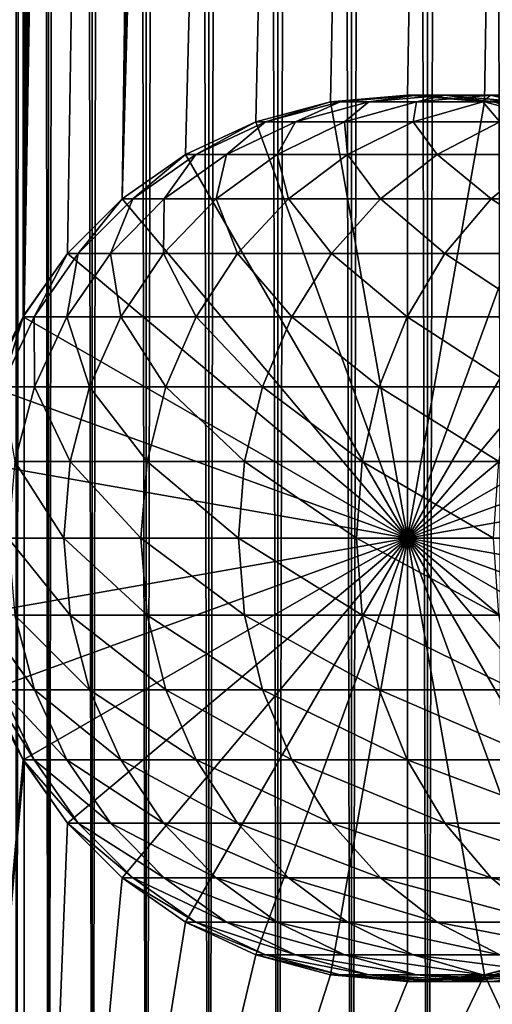
# Model space of a CAD drawing. Extents: x 0 to 300, y 0 to 776.
# Drawn here: x 15 to 27, y 24 to 49 of the extents above; entities that cross this region are included whole.
import ezdxf

# ---------------------------------------------------------------- set-up
doc = ezdxf.new("R2010")
doc.units = 0
doc.header["$MEASUREMENT"] = 0

msp = doc.modelspace()

# ---------------------------------------------------------------- linework, layer by layer
for points in [[(12.795275, 1.5, 35.877907), (12.795275, 774.5, 35.877907), (15.399998, 774.5, 35.650024)], [(12.795275, 1.5, 35.877907), (15.399998, 774.5, 35.650024), (15.399998, 1.5, 35.650024)], [(16.003624, 774.5, 56.075024), (16.003624, 1.5, 56.075024), (15.204332, 774.5, 54.360943)], [(15.204332, 774.5, 54.360943), (16.003624, 1.5, 56.075024), (15.204332, 1.5, 54.360943)], [(15.204332, 774.5, 46.939106), (15.204332, 1.5, 46.939106), (16.003624, 774.5, 45.225025)], [(16.003624, 774.5, 45.225025), (15.204332, 1.5, 46.939106), (16.003624, 1.5, 45.225025)], [(15.399998, 1.5, 35.650024), (15.399998, 774.5, 35.650024), (37.899998, 1.5, 35.650024)], [(37.899998, 1.5, 35.650024), (15.399998, 774.5, 35.650024), (37.899998, 774.5, 35.650024)], [(17.088417, 774.5, 57.624268), (17.088417, 1.5, 57.624268), (16.003624, 774.5, 56.075024)], [(16.003624, 774.5, 56.075024), (17.088417, 1.5, 57.624268), (16.003624, 1.5, 56.075024)], [(16.003624, 774.5, 45.225025), (16.003624, 1.5, 45.225025), (17.088417, 774.5, 43.675777)], [(17.088417, 774.5, 43.675777), (16.003624, 1.5, 45.225025), (17.088417, 1.5, 43.675777)], [(18.425753, 774.5, 58.961605), (18.425753, 1.5, 58.961605), (17.088417, 774.5, 57.624268)], [(17.088417, 774.5, 57.624268), (18.425753, 1.5, 58.961605), (17.088417, 1.5, 57.624268)], [(17.088417, 774.5, 43.675777), (17.088417, 1.5, 43.675777), (18.425753, 774.5, 42.338444)], [(18.425753, 774.5, 42.338444), (17.088417, 1.5, 43.675777), (18.425753, 1.5, 42.338444)], [(17.829334, 44.426491, 65.650024), (19.4, 45.526279, 65.650024), (37.899998, 774.5, 65.650024)], [(37.899998, 774.5, 65.650024), (35.899998, 740, 65.650024), (17.829334, 44.426491, 65.650024)], [(19.974998, 774.5, 60.046398), (19.974998, 1.5, 60.046398), (18.425753, 774.5, 58.961605)], [(18.425753, 774.5, 58.961605), (19.974998, 1.5, 60.046398), (18.425753, 1.5, 58.961605)], [(18.425753, 774.5, 42.338444), (18.425753, 1.5, 42.338444), (19.974998, 774.5, 41.253647)], [(19.974998, 774.5, 41.253647), (18.425753, 1.5, 42.338444), (19.974998, 1.5, 41.253647)], [(37.899998, 774.5, 65.650024), (19.4, 45.526279, 65.650024), (21.137777, 46.336617, 65.650024)], [(21.689079, 774.5, 60.845688), (21.689079, 1.5, 60.845688), (19.974998, 774.5, 60.046398)], [(19.974998, 774.5, 60.046398), (21.689079, 1.5, 60.845688), (19.974998, 1.5, 60.046398)], [(19.974998, 774.5, 41.253647), (19.974998, 1.5, 41.253647), (21.689079, 774.5, 40.454357)], [(21.689079, 774.5, 40.454357), (19.974998, 1.5, 41.253647), (21.689079, 1.5, 40.454357)], [(37.899998, 774.5, 65.650024), (21.137777, 46.336617, 65.650024), (22.989868, 46.832886, 65.650024)], [(23.515915, 774.5, 61.335186), (23.515915, 1.5, 61.335186), (21.689079, 774.5, 60.845688)], [(21.689079, 774.5, 60.845688), (23.515915, 1.5, 61.335186), (21.689079, 1.5, 60.845688)], [(21.689079, 774.5, 40.454357), (21.689079, 1.5, 40.454357), (23.515915, 774.5, 39.964859)], [(23.515915, 774.5, 39.964859), (21.689079, 1.5, 40.454357), (23.515915, 1.5, 39.964859)], [(22.989868, 46.832886, 65.650024), (24.9, 47, 65.650024), (37.899998, 774.5, 65.650024)], [(25.4, 774.5, 61.500023), (25.4, 1.5, 61.500023), (23.515915, 774.5, 61.335186)], [(23.515915, 774.5, 61.335186), (25.4, 1.5, 61.500023), (23.515915, 1.5, 61.335186)], [(23.515915, 774.5, 39.964859), (23.515915, 1.5, 39.964859), (25.4, 774.5, 39.800022)], [(25.4, 774.5, 39.800022), (23.515915, 1.5, 39.964859), (25.4, 1.5, 39.800022)], [(37.899998, 774.5, 65.650024), (24.9, 47, 65.650024), (26.810129, 46.832886, 65.650024)], [(25.4, 774.5, 39.800022), (25.4, 1.5, 39.800022), (27.284081, 774.5, 39.964859)], [(27.284081, 774.5, 39.964859), (25.4, 1.5, 39.800022), (27.284081, 1.5, 39.964859)], [(27.284081, 774.5, 61.335186), (27.284081, 1.5, 61.335186), (25.4, 774.5, 61.500023)], [(25.4, 774.5, 61.500023), (27.284081, 1.5, 61.335186), (25.4, 1.5, 61.500023)], [(37.899998, 774.5, 65.650024), (26.810129, 46.832886, 65.650024), (28.66222, 46.336617, 65.650024)], [(17.829334, 44.426491, 65.650024), (35.899998, 740, 65.650024), (35.732883, 738.089844, 65.650024)], [(17.829334, 44.426491, 65.650024), (35.732883, 738.089844, 65.650024), (35.236618, 736.237793, 65.650024)], [(35.236618, 736.237793, 65.650024), (34.426277, 734.5, 65.650024), (17.829334, 44.426491, 65.650024)], [(12.795275, 1.5, 65.422142), (15.37372, 734.5, 65.650002), (14.92923, 735.354187, 65.642632)], [(13.899999, 36, 65.574837), (15.37372, 734.5, 65.650002), (12.795275, 1.5, 65.422142)], [(13.899999, 36, 65.574837), (15.399998, 734.454773, 65.650024), (15.37372, 734.5, 65.650002)], [(13.941521, 36.954868, 65.578949), (15.399998, 734.454773, 65.650024), (13.899999, 36, 65.574837)], [(13.941521, 36.954868, 65.578949), (14.067114, 37.91013, 65.590683), (15.399998, 734.454773, 65.650024)], [(15.399998, 734.454773, 65.650024), (14.067114, 37.91013, 65.590683), (14.275381, 38.849121, 65.607803)], [(15.399998, 734.454773, 65.650024), (14.275381, 38.849121, 65.607803), (14.56338, 39.762222, 65.626671)], [(14.56338, 39.762222, 65.626671), (14.928798, 40.644905, 65.642624), (15.399998, 734.454773, 65.650024)], [(15.399998, 734.454773, 65.650024), (14.928798, 40.644905, 65.642624), (15.373718, 41.5, 65.650002)], [(15.399998, 734.454773, 65.650024), (15.373718, 41.5, 65.650002), (15.399998, 41.545269, 65.650024)], [(15.399998, 734.454773, 65.650024), (15.399998, 41.545269, 65.650024), (16.473509, 732.929321, 65.650024)], [(17.829334, 44.426491, 65.650024), (34.426277, 734.5, 65.650024), (33.326488, 732.929321, 65.650024)], [(16.473509, 732.929321, 65.650024), (15.399998, 41.545269, 65.650024), (17.829334, 731.573547, 65.650024)], [(17.829334, 44.426491, 65.650024), (33.326488, 732.929321, 65.650024), (31.970661, 731.573547, 65.650024)], [(15.399998, 41.545269, 65.650024), (19.4, 730.473694, 65.650024), (17.829334, 731.573547, 65.650024)], [(31.970661, 731.573547, 65.650024), (30.399998, 730.473694, 65.650024), (17.829334, 44.426491, 65.650024)], [(15.399998, 41.545269, 65.650024), (21.137777, 729.663391, 65.650024), (19.4, 730.473694, 65.650024)], [(17.829334, 44.426491, 65.650024), (30.399998, 730.473694, 65.650024), (28.66222, 729.663391, 65.650024)], [(22.989868, 729.167114, 65.650024), (21.137777, 729.663391, 65.650024), (15.399998, 41.545269, 65.650024)], [(17.829334, 44.426491, 65.650024), (28.66222, 729.663391, 65.650024), (26.810129, 729.167114, 65.650024)], [(24.9, 729, 65.650024), (22.989868, 729.167114, 65.650024), (15.399998, 41.545269, 65.650024)], [(24.9, 729, 65.650024), (15.399998, 41.545269, 65.650024), (26.810129, 729.167114, 65.650024)], [(26.810129, 729.167114, 65.650024), (15.399998, 41.545269, 65.650024), (16.473509, 43.070663, 65.650024)], [(26.810129, 729.167114, 65.650024), (16.473509, 43.070663, 65.650024), (17.829334, 44.426491, 65.650024)], [(24.9, 47, 64.650024), (24.9, 47, 65.650024), (22.989868, 46.832886, 64.650024)], [(22.989868, 46.832886, 64.650024), (24.9, 47, 65.650024), (22.989868, 46.832886, 65.650024)], [(24.9, 36, 64.650024), (24.9, 47, 64.650024), (22.989868, 46.832886, 64.650024)], [(24.899998, 36, 64.650024), (22.989868, 46.832886, 64.650024), (24.899998, 47, 64.650024)], [(24.899998, 47, 92.650024), (24.899998, 47, 64.650024), (22.989868, 46.832886, 64.650024)], [(24.899998, 47, 92.650024), (22.989868, 46.832886, 64.650024), (22.989868, 46.832886, 92.650024)], [(23.228371, 46.832886, 97.808762), (24.899998, 47, 92.650024), (22.989868, 46.832886, 92.650024)], [(23.941845, 46.832886, 102.923485), (25.130352, 47, 97.632515), (23.228371, 46.832886, 97.808762)], [(25.130352, 47, 97.632515), (24.899998, 47, 92.650024), (23.228371, 46.832886, 97.808762)], [(25.124201, 46.832886, 107.950554), (25.81945, 47, 102.572502), (23.941845, 46.832886, 102.923485)], [(25.81945, 47, 102.572502), (25.130352, 47, 97.632515), (23.941845, 46.832886, 102.923485)], [(24.899998, 36, 64.650024), (24.899998, 47, 64.650024), (26.810129, 46.832886, 64.650024)], [(26.810129, 46.832886, 92.650024), (26.810129, 46.832886, 64.650024), (24.899998, 47, 64.650024)], [(26.810129, 46.832886, 92.650024), (24.899998, 47, 64.650024), (24.899998, 47, 92.650024)], [(25.130352, 47, 97.632515), (26.810129, 46.832886, 92.650024), (24.899998, 47, 92.650024)], [(26.810129, 46.832886, 64.650024), (26.810129, 46.832886, 65.650024), (24.9, 47, 64.650024)], [(24.9, 47, 64.650024), (26.810129, 46.832886, 65.650024), (24.9, 47, 65.650024)], [(24.9, 36, 64.650024), (26.810129, 46.832886, 64.650024), (24.9, 47, 64.650024)], [(26.765354, 46.832886, 112.847092), (26.961414, 47, 107.427826), (25.124201, 46.832886, 107.950554)], [(26.961414, 47, 107.427826), (25.81945, 47, 102.572502), (25.124201, 46.832886, 107.950554)], [(25.81945, 47, 102.572502), (27.032335, 46.832886, 97.456268), (25.130352, 47, 97.632515)], [(27.032335, 46.832886, 97.456268), (26.810129, 46.832886, 92.650024), (25.130352, 47, 97.632515)], [(26.961414, 47, 107.427826), (27.697058, 46.832886, 102.221512), (25.81945, 47, 102.572502)], [(27.697058, 46.832886, 102.221512), (27.032335, 46.832886, 97.456268), (25.81945, 47, 102.572502)], [(28.851303, 46.832886, 117.571312), (28.546497, 47, 112.157074), (26.765354, 46.832886, 112.847092)], [(28.546497, 47, 112.157074), (26.961414, 47, 107.427826), (26.765354, 46.832886, 112.847092)], [(28.546497, 47, 112.157074), (28.798626, 46.832886, 106.90509), (26.961414, 47, 107.427826)], [(28.798626, 46.832886, 106.90509), (27.697058, 46.832886, 102.221512), (26.961414, 47, 107.427826)], [(22.989868, 46.832886, 64.650024), (22.989868, 46.832886, 65.650024), (21.137777, 46.336617, 64.650024)], [(21.137777, 46.336617, 64.650024), (22.989868, 46.832886, 65.650024), (21.137777, 46.336617, 65.650024)], [(22.989868, 46.832886, 64.650024), (21.137777, 46.336617, 64.650024), (24.9, 36, 64.650024)], [(21.137777, 46.33662, 64.650024), (22.989868, 46.832886, 64.650024), (24.899998, 36, 64.650024)], [(22.989868, 46.832886, 92.650024), (22.989868, 46.832886, 64.650024), (21.137777, 46.33662, 64.650024)], [(22.989868, 46.832886, 92.650024), (21.137777, 46.33662, 64.650024), (21.137777, 46.33662, 92.650024)], [(21.38418, 46.33662, 97.979645), (22.989868, 46.832886, 92.650024), (21.137777, 46.33662, 92.650024)], [(22.121288, 46.33662, 103.263802), (23.228371, 46.832886, 97.808762), (21.38418, 46.33662, 97.979645)], [(23.228371, 46.832886, 97.808762), (22.989868, 46.832886, 92.650024), (21.38418, 46.33662, 97.979645)], [(23.342812, 46.33662, 108.457405), (23.941845, 46.832886, 102.923485), (22.121288, 46.33662, 103.263802)], [(23.941845, 46.832886, 102.923485), (23.228371, 46.832886, 97.808762), (22.121288, 46.33662, 103.263802)], [(25.03833, 46.33662, 113.516144), (25.124201, 46.832886, 107.950554), (23.342812, 46.33662, 108.457405)], [(25.124201, 46.832886, 107.950554), (23.941845, 46.832886, 102.923485), (23.342812, 46.33662, 108.457405)], [(26.810129, 46.832886, 64.650024), (28.66222, 46.33662, 64.650024), (24.899998, 36, 64.650024)], [(28.66222, 46.336617, 64.650024), (26.810129, 46.832886, 64.650024), (24.9, 36, 64.650024)], [(27.193378, 46.33662, 118.396858), (26.765354, 46.832886, 112.847092), (25.03833, 46.33662, 113.516144)], [(26.765354, 46.832886, 112.847092), (25.124201, 46.832886, 107.950554), (25.03833, 46.33662, 113.516144)], [(28.851303, 46.832886, 117.571312), (26.765354, 46.832886, 112.847092), (27.193378, 46.33662, 118.396858)], [(28.66222, 46.336617, 64.650024), (28.66222, 46.336617, 65.650024), (26.810129, 46.832886, 64.650024)], [(26.810129, 46.832886, 64.650024), (28.66222, 46.336617, 65.650024), (26.810129, 46.832886, 65.650024)], [(28.66222, 46.33662, 92.650024), (28.66222, 46.33662, 64.650024), (26.810129, 46.832886, 64.650024)], [(28.66222, 46.33662, 92.650024), (26.810129, 46.832886, 64.650024), (26.810129, 46.832886, 92.650024)], [(27.032335, 46.832886, 97.456268), (28.66222, 46.33662, 92.650024), (26.810129, 46.832886, 92.650024)], [(24.899998, 36, 64.650024), (19.399998, 45.526279, 64.650024), (21.137777, 46.33662, 64.650024)], [(21.137777, 46.33662, 92.650024), (21.137777, 46.33662, 64.650024), (19.399998, 45.526279, 64.650024)], [(21.137777, 46.33662, 92.650024), (19.399998, 45.526279, 64.650024), (19.399998, 45.526279, 92.650024)], [(19.653814, 45.526279, 98.139992), (21.137777, 46.33662, 92.650024), (19.399998, 45.526279, 92.650024)], [(21.137777, 46.336617, 64.650024), (21.137777, 46.336617, 65.650024), (19.4, 45.526279, 64.650024)], [(19.4, 45.526279, 64.650024), (21.137777, 46.336617, 65.650024), (19.4, 45.526279, 65.650024)], [(24.9, 36, 64.650024), (21.137777, 46.336617, 64.650024), (19.4, 45.526279, 64.650024)], [(20.413099, 45.526279, 103.583115), (21.38418, 46.33662, 97.979645), (19.653814, 45.526279, 98.139992)], [(21.38418, 46.33662, 97.979645), (21.137777, 46.33662, 92.650024), (19.653814, 45.526279, 98.139992)], [(21.671373, 45.526279, 108.932968), (22.121288, 46.33662, 103.263802), (20.413099, 45.526279, 103.583115)], [(22.121288, 46.33662, 103.263802), (21.38418, 46.33662, 97.979645), (20.413099, 45.526279, 103.583115)], [(23.4179, 45.526279, 114.143906), (23.342812, 46.33662, 108.457405), (21.671373, 45.526279, 108.932968)], [(23.342812, 46.33662, 108.457405), (22.121288, 46.33662, 103.263802), (21.671373, 45.526279, 108.932968)], [(25.03833, 46.33662, 113.516144), (23.342812, 46.33662, 108.457405), (23.4179, 45.526279, 114.143906)], [(25.637783, 45.526279, 119.171455), (25.03833, 46.33662, 113.516144), (23.4179, 45.526279, 114.143906)], [(24.899998, 36, 64.650024), (28.66222, 46.33662, 64.650024), (30.399998, 45.526279, 64.650024)], [(24.9, 36, 64.650024), (30.399998, 45.526279, 64.650024), (28.66222, 46.336617, 64.650024)], [(27.193378, 46.33662, 118.396858), (25.03833, 46.33662, 113.516144), (25.637783, 45.526279, 119.171455)], [(28.312078, 45.526279, 123.97274), (27.193378, 46.33662, 118.396858), (25.637783, 45.526279, 119.171455)], [(19.4, 45.526279, 64.650024), (19.4, 45.526279, 65.650024), (17.829334, 44.426491, 64.650024)], [(17.829334, 44.426491, 64.650024), (19.4, 45.526279, 65.650024), (17.829334, 44.426491, 65.650024)], [(24.9, 36, 64.650024), (19.4, 45.526279, 64.650024), (17.829334, 44.426491, 64.650024)], [(24.899998, 36, 64.650024), (17.829334, 44.426491, 64.650024), (19.399998, 45.526279, 64.650024)], [(19.399998, 45.526279, 92.650024), (19.399998, 45.526279, 64.650024), (17.829334, 44.426491, 64.650024)], [(19.399998, 45.526279, 92.650024), (17.829334, 44.426491, 64.650024), (17.829334, 44.426491, 92.650024)], [(18.089851, 44.426491, 98.284912), (19.399998, 45.526279, 92.650024), (17.829334, 44.426491, 92.650024)], [(18.869179, 44.426491, 103.871727), (19.653814, 45.526279, 98.139992), (18.089851, 44.426491, 98.284912)], [(19.653814, 45.526279, 98.139992), (19.399998, 45.526279, 92.650024), (18.089851, 44.426491, 98.284912)], [(20.160667, 44.426491, 109.362808), (20.413099, 45.526279, 103.583115), (18.869179, 44.426491, 103.871727)], [(20.413099, 45.526279, 103.583115), (19.653814, 45.526279, 98.139992), (18.869179, 44.426491, 103.871727)], [(21.9533, 44.426491, 114.711288), (21.671373, 45.526279, 108.932968), (20.160667, 44.426491, 109.362808)], [(21.671373, 45.526279, 108.932968), (20.413099, 45.526279, 103.583115), (20.160667, 44.426491, 109.362808)], [(23.4179, 45.526279, 114.143906), (21.671373, 45.526279, 108.932968), (21.9533, 44.426491, 114.711288)], [(24.231783, 44.426491, 119.871559), (23.4179, 45.526279, 114.143906), (21.9533, 44.426491, 114.711288)], [(25.637783, 45.526279, 119.171455), (23.4179, 45.526279, 114.143906), (24.231783, 44.426491, 119.871559)], [(26.976673, 44.426491, 124.799583), (25.637783, 45.526279, 119.171455), (24.231783, 44.426491, 119.871559)], [(24.899998, 36, 64.650024), (30.399998, 45.526279, 64.650024), (31.970663, 44.426491, 64.650024)], [(24.9, 36, 64.650024), (31.970661, 44.426491, 64.650024), (30.399998, 45.526279, 64.650024)], [(28.312078, 45.526279, 123.97274), (25.637783, 45.526279, 119.171455), (26.976673, 44.426491, 124.799583)], [(30.164557, 44.426491, 129.453323), (28.312078, 45.526279, 123.97274), (26.976673, 44.426491, 124.799583)], [(17.829334, 44.426491, 64.650024), (17.829334, 44.426491, 65.650024), (16.473509, 43.070663, 64.650024)], [(16.473509, 43.070663, 64.650024), (17.829334, 44.426491, 65.650024), (16.473509, 43.070663, 65.650024)], [(17.829334, 44.426491, 64.650024), (16.473509, 43.070663, 64.650024), (24.9, 36, 64.650024)], [(16.473509, 43.070663, 64.650024), (17.829334, 44.426491, 64.650024), (24.899998, 36, 64.650024)], [(17.829334, 44.426491, 92.650024), (17.829334, 44.426491, 64.650024), (16.473509, 43.070663, 64.650024)], [(17.829334, 44.426491, 92.650024), (16.473509, 43.070663, 64.650024), (16.473509, 43.070663, 92.650024)], [(16.739809, 43.070663, 98.410011), (17.829334, 44.426491, 92.650024), (16.473509, 43.070663, 92.650024)], [(17.53644, 43.070663, 104.120857), (18.089851, 44.426491, 98.284912), (16.739809, 43.070663, 98.410011)], [(18.089851, 44.426491, 98.284912), (17.829334, 44.426491, 92.650024), (16.739809, 43.070663, 98.410011)], [(18.8566, 43.070663, 109.733841), (18.869179, 44.426491, 103.871727), (17.53644, 43.070663, 104.120857)], [(18.869179, 44.426491, 103.871727), (18.089851, 44.426491, 98.284912), (17.53644, 43.070663, 104.120857)], [(20.689032, 43.070663, 115.201073), (20.160667, 44.426491, 109.362808), (18.8566, 43.070663, 109.733841)], [(20.160667, 44.426491, 109.362808), (18.869179, 44.426491, 103.871727), (18.8566, 43.070663, 109.733841)], [(21.9533, 44.426491, 114.711288), (20.160667, 44.426491, 109.362808), (20.689032, 43.070663, 115.201073)], [(23.018097, 43.070663, 120.475906), (21.9533, 44.426491, 114.711288), (20.689032, 43.070663, 115.201073)], [(24.231783, 44.426491, 119.871559), (21.9533, 44.426491, 114.711288), (23.018097, 43.070663, 120.475906)], [(25.823927, 43.070663, 125.513336), (24.231783, 44.426491, 119.871559), (23.018097, 43.070663, 120.475906)], [(26.976673, 44.426491, 124.799583), (24.231783, 44.426491, 119.871559), (25.823927, 43.070663, 125.513336)], [(31.970663, 44.426491, 64.650024), (33.326488, 43.070663, 64.650024), (24.899998, 36, 64.650024)], [(33.326488, 43.070663, 64.650024), (31.970661, 44.426491, 64.650024), (24.9, 36, 64.650024)], [(29.082584, 43.070663, 130.270386), (26.976673, 44.426491, 124.799583), (25.823927, 43.070663, 125.513336)], [(30.164557, 44.426491, 129.453323), (26.976673, 44.426491, 124.799583), (29.082584, 43.070663, 130.270386)], [(24.899998, 36, 64.650024), (15.373718, 41.5, 64.650024), (16.473509, 43.070663, 64.650024)], [(16.473509, 43.070663, 92.650024), (16.473509, 43.070663, 64.650024), (15.373718, 41.5, 64.650024)], [(16.473509, 43.070663, 92.650024), (15.373718, 41.5, 64.650024), (15.373718, 41.5, 92.650024)], [(15.644711, 41.5, 98.51149), (16.473509, 43.070663, 92.650024), (15.373718, 41.5, 92.650024)], [(16.473509, 43.070663, 64.650024), (15.399998, 41.545269, 65.650024), (15.37372, 41.5, 64.650024)], [(24.9, 36, 64.650024), (16.473509, 43.070663, 64.650024), (15.37372, 41.5, 64.650024)], [(16.473509, 43.070663, 64.650024), (16.473509, 43.070663, 65.650024), (15.399998, 41.545269, 65.650024)], [(16.455374, 41.5, 104.322945), (16.739809, 43.070663, 98.410011), (15.644711, 41.5, 98.51149)], [(16.739809, 43.070663, 98.410011), (16.473509, 43.070663, 92.650024), (15.644711, 41.5, 98.51149)], [(17.798794, 41.5, 110.034813), (17.53644, 43.070663, 104.120857), (16.455374, 41.5, 104.322945)], [(17.53644, 43.070663, 104.120857), (16.739809, 43.070663, 98.410011), (16.455374, 41.5, 104.322945)], [(18.8566, 43.070663, 109.733841), (17.53644, 43.070663, 104.120857), (17.798794, 41.5, 110.034813)], [(19.663507, 41.5, 115.598366), (18.8566, 43.070663, 109.733841), (17.798794, 41.5, 110.034813)], [(20.689032, 43.070663, 115.201073), (18.8566, 43.070663, 109.733841), (19.663507, 41.5, 115.598366)], [(22.033606, 41.5, 120.966125), (20.689032, 43.070663, 115.201073), (19.663507, 41.5, 115.598366)], [(23.018097, 43.070663, 120.475906), (20.689032, 43.070663, 115.201073), (22.033606, 41.5, 120.966125)], [(24.888866, 41.5, 126.0923), (23.018097, 43.070663, 120.475906), (22.033606, 41.5, 120.966125)], [(25.823927, 43.070663, 125.513336), (23.018097, 43.070663, 120.475906), (24.888866, 41.5, 126.0923)], [(28.204933, 41.5, 130.933167), (25.823927, 43.070663, 125.513336), (24.888866, 41.5, 126.0923)], [(24.899998, 36, 64.650024), (33.326488, 43.070663, 64.650024), (34.426277, 41.5, 64.650024)], [(24.9, 36, 64.650024), (34.426277, 41.5, 64.650024), (33.326488, 43.070663, 64.650024)], [(29.082584, 43.070663, 130.270386), (25.823927, 43.070663, 125.513336), (28.204933, 41.5, 130.933167)], [(15.37372, 41.5, 64.650024), (15.399998, 41.545269, 65.650024), (15.373718, 41.5, 65.650002)], [(24.899998, 36, 64.650024), (14.563379, 39.762222, 64.650024), (15.373718, 41.5, 64.650024)], [(15.373718, 41.5, 92.650024), (15.373718, 41.5, 64.650024), (14.563379, 39.762222, 64.650024)], [(15.373718, 41.5, 92.650024), (14.563379, 39.762222, 64.650024), (14.563379, 39.762222, 92.650024)], [(14.837829, 39.762222, 98.586258), (15.373718, 41.5, 92.650024), (14.563379, 39.762222, 92.650024)], [(15.37372, 41.5, 64.650024), (14.928798, 40.644905, 65.642624), (14.56338, 39.762222, 64.650024)], [(24.9, 36, 64.650024), (15.37372, 41.5, 64.650024), (14.56338, 39.762222, 64.650024)], [(15.658833, 39.762222, 104.471848), (15.644711, 41.5, 98.51149), (14.837829, 39.762222, 98.586258)], [(15.644711, 41.5, 98.51149), (15.373718, 41.5, 92.650024), (14.837829, 39.762222, 98.586258)], [(15.37372, 41.5, 64.650024), (15.373718, 41.5, 65.650002), (14.928798, 40.644905, 65.642624)], [(16.455374, 41.5, 104.322945), (15.644711, 41.5, 98.51149), (15.658833, 39.762222, 104.471848)], [(17.019388, 39.762222, 110.256577), (16.455374, 41.5, 104.322945), (15.658833, 39.762222, 104.471848)], [(17.798794, 41.5, 110.034813), (16.455374, 41.5, 104.322945), (17.019388, 39.762222, 110.256577)], [(18.907888, 39.762222, 115.89109), (17.798794, 41.5, 110.034813), (17.019388, 39.762222, 110.256577)], [(19.663507, 41.5, 115.598366), (17.798794, 41.5, 110.034813), (18.907888, 39.762222, 115.89109)], [(21.30822, 39.762222, 121.327324), (19.663507, 41.5, 115.598366), (18.907888, 39.762222, 115.89109)], [(22.033606, 41.5, 120.966125), (19.663507, 41.5, 115.598366), (21.30822, 39.762222, 121.327324)], [(24.199903, 39.762222, 126.51889), (22.033606, 41.5, 120.966125), (21.30822, 39.762222, 121.327324)], [(24.888866, 41.5, 126.0923), (22.033606, 41.5, 120.966125), (24.199903, 39.762222, 126.51889)], [(27.558268, 39.762222, 131.421494), (24.888866, 41.5, 126.0923), (24.199903, 39.762222, 126.51889)], [(28.204933, 41.5, 130.933167), (24.888866, 41.5, 126.0923), (27.558268, 39.762222, 131.421494)], [(24.899998, 36, 64.650024), (34.426277, 41.5, 64.650024), (35.236618, 39.762222, 64.650024)], [(24.9, 36, 64.650024), (35.236618, 39.762222, 64.650024), (34.426277, 41.5, 64.650024)], [(14.067113, 37.91013, 64.650024), (14.563379, 39.762222, 64.650024), (24.899998, 36, 64.650024)], [(14.56338, 39.762222, 64.650024), (14.067114, 37.91013, 64.650024), (24.9, 36, 64.650024)], [(15.658833, 39.762222, 104.471848), (14.837829, 39.762222, 98.586258), (15.171017, 37.91013, 104.563034)], [(16.542067, 37.91013, 110.392387), (15.658833, 39.762222, 104.471848), (15.171017, 37.91013, 104.563034)], [(17.019388, 39.762222, 110.256577), (15.658833, 39.762222, 104.471848), (16.542067, 37.91013, 110.392387)], [(18.445133, 37.91013, 116.070358), (17.019388, 39.762222, 110.256577), (16.542067, 37.91013, 110.392387)], [(18.907888, 39.762222, 115.89109), (17.019388, 39.762222, 110.256577), (18.445133, 37.91013, 116.070358)], [(20.863979, 37.91013, 121.548531), (18.907888, 39.762222, 115.89109), (18.445133, 37.91013, 116.070358)], [(21.30822, 39.762222, 121.327324), (18.907888, 39.762222, 115.89109), (20.863979, 37.91013, 121.548531)], [(23.777967, 37.91013, 126.780136), (21.30822, 39.762222, 121.327324), (20.863979, 37.91013, 121.548531)], [(24.199903, 39.762222, 126.51889), (21.30822, 39.762222, 121.327324), (23.777967, 37.91013, 126.780136)], [(27.162239, 37.91013, 131.720566), (24.199903, 39.762222, 126.51889), (23.777967, 37.91013, 126.780136)], [(27.558268, 39.762222, 131.421494), (24.199903, 39.762222, 126.51889), (27.162239, 37.91013, 131.720566)], [(35.236618, 39.762222, 64.650024), (35.732883, 37.91013, 64.650024), (24.899998, 36, 64.650024)], [(35.732883, 37.91013, 64.650024), (35.236618, 39.762222, 64.650024), (24.9, 36, 64.650024)], [(24.9, 36, 64.650024), (14.067114, 37.91013, 64.650024), (13.899999, 36, 64.650024)], [(24.899998, 36, 64.650024), (13.899999, 36, 64.650024), (14.067113, 37.91013, 64.650024)], [(16.381332, 36, 110.438118), (15.171017, 37.91013, 104.563034), (15.006747, 36, 104.593742)], [(16.542067, 37.91013, 110.392387), (15.171017, 37.91013, 104.563034), (16.381332, 36, 110.438118)], [(18.289303, 36, 116.13073), (16.542067, 37.91013, 110.392387), (16.381332, 36, 110.438118)], [(18.445133, 37.91013, 116.070358), (16.542067, 37.91013, 110.392387), (18.289303, 36, 116.13073)], [(20.714384, 36, 121.623016), (18.445133, 37.91013, 116.070358), (18.289303, 36, 116.13073)], [(20.863979, 37.91013, 121.548531), (18.445133, 37.91013, 116.070358), (20.714384, 36, 121.623016)], [(23.635885, 36, 126.868118), (20.863979, 37.91013, 121.548531), (20.714384, 36, 121.623016)], [(23.777967, 37.91013, 126.780136), (20.863979, 37.91013, 121.548531), (23.635885, 36, 126.868118)], [(27.028879, 36, 131.821274), (23.777967, 37.91013, 126.780136), (23.635885, 36, 126.868118)], [(27.162239, 37.91013, 131.720566), (23.777967, 37.91013, 126.780136), (27.028879, 36, 131.821274)], [(24.899998, 36, 64.650024), (35.732883, 37.91013, 64.650024), (35.899998, 36, 64.650024)], [(24.9, 36, 64.650024), (35.899998, 36, 64.650024), (35.732883, 37.91013, 64.650024)], [(24.9, 36, 64.650024), (13.899999, 36, 64.650024), (14.067114, 34.08987, 64.650024)], [(24.899998, 36, 64.650024), (14.067113, 34.08987, 64.650024), (13.899999, 36, 64.650024)], [(14.563379, 32.237778, 64.650024), (14.067113, 34.08987, 64.650024), (24.899998, 36, 64.650024)], [(14.067114, 34.08987, 64.650024), (14.56338, 32.237778, 64.650024), (24.9, 36, 64.650024)], [(24.899998, 36, 64.650024), (15.373718, 30.5, 64.650024), (14.563379, 32.237778, 64.650024)], [(24.9, 36, 64.650024), (14.56338, 32.237778, 64.650024), (15.37372, 30.5, 64.650024)], [(16.381332, 36, 110.438118), (15.006747, 36, 104.593742), (16.542067, 34.08987, 110.392387)], [(16.542067, 34.08987, 110.392387), (15.006747, 36, 104.593742), (15.171017, 34.08987, 104.563034)], [(24.899998, 36, 64.650024), (16.473509, 28.929337, 64.650024), (15.373718, 30.5, 64.650024)], [(24.9, 36, 64.650024), (15.37372, 30.5, 64.650024), (16.473509, 28.929337, 64.650024)], [(18.289303, 36, 116.13073), (16.381332, 36, 110.438118), (18.445133, 34.08987, 116.070358)], [(18.445133, 34.08987, 116.070358), (16.381332, 36, 110.438118), (16.542067, 34.08987, 110.392387)], [(16.473509, 28.929337, 64.650024), (17.829334, 27.573511, 64.650024), (24.9, 36, 64.650024)], [(17.829334, 27.573511, 64.650024), (16.473509, 28.929337, 64.650024), (24.899998, 36, 64.650024)], [(24.9, 36, 64.650024), (17.829334, 27.573511, 64.650024), (19.4, 26.473721, 64.650024)], [(24.899998, 36, 64.650024), (19.399998, 26.473721, 64.650024), (17.829334, 27.573511, 64.650024)], [(20.714384, 36, 121.623016), (18.289303, 36, 116.13073), (20.863979, 34.08987, 121.548531)], [(20.863979, 34.08987, 121.548531), (18.289303, 36, 116.13073), (18.445133, 34.08987, 116.070358)], [(24.899998, 36, 64.650024), (21.137777, 25.663382, 64.650024), (19.399998, 26.473721, 64.650024)], [(24.9, 36, 64.650024), (19.4, 26.473721, 64.650024), (21.137777, 25.663382, 64.650024)], [(23.635885, 36, 126.868118), (20.714384, 36, 121.623016), (23.777967, 34.08987, 126.780136)], [(23.777967, 34.08987, 126.780136), (20.714384, 36, 121.623016), (20.863979, 34.08987, 121.548531)], [(21.137777, 25.663382, 64.650024), (22.989868, 25.167114, 64.650024), (24.9, 36, 64.650024)], [(22.989868, 25.167114, 64.650024), (21.137777, 25.663382, 64.650024), (24.899998, 36, 64.650024)], [(24.9, 36, 64.650024), (22.989868, 25.167114, 64.650024), (24.9, 25, 64.650024)], [(24.899998, 36, 64.650024), (24.899998, 25, 64.650024), (22.989868, 25.167114, 64.650024)], [(27.028879, 36, 131.821274), (23.635885, 36, 126.868118), (27.162239, 34.08987, 131.720566)], [(27.162239, 34.08987, 131.720566), (23.635885, 36, 126.868118), (23.777967, 34.08987, 126.780136)], [(24.899998, 36, 64.650024), (35.899998, 36, 64.650024), (35.732883, 34.08987, 64.650024)], [(28.66222, 25.663382, 64.650024), (26.810129, 25.167114, 64.650024), (24.899998, 36, 64.650024)], [(24.899998, 36, 64.650024), (26.810129, 25.167114, 64.650024), (24.899998, 25, 64.650024)], [(33.326488, 28.929337, 64.650024), (31.970663, 27.573511, 64.650024), (24.899998, 36, 64.650024)], [(24.899998, 36, 64.650024), (31.970663, 27.573511, 64.650024), (30.399998, 26.473721, 64.650024)], [(24.899998, 36, 64.650024), (30.399998, 26.473721, 64.650024), (28.66222, 25.663382, 64.650024)], [(35.732883, 34.08987, 64.650024), (35.236618, 32.237778, 64.650024), (24.899998, 36, 64.650024)], [(24.899998, 36, 64.650024), (35.236618, 32.237778, 64.650024), (34.426277, 30.5, 64.650024)], [(24.899998, 36, 64.650024), (34.426277, 30.5, 64.650024), (33.326488, 28.929337, 64.650024)], [(35.236618, 32.237778, 64.650024), (35.732883, 34.08987, 64.650024), (24.9, 36, 64.650024)], [(24.9, 36, 64.650024), (35.732883, 34.08987, 64.650024), (35.899998, 36, 64.650024)], [(31.970661, 27.573511, 64.650024), (33.326488, 28.929337, 64.650024), (24.9, 36, 64.650024)], [(24.9, 36, 64.650024), (33.326488, 28.929337, 64.650024), (34.426277, 30.5, 64.650024)], [(24.9, 36, 64.650024), (34.426277, 30.5, 64.650024), (35.236618, 32.237778, 64.650024)], [(26.810129, 25.167114, 64.650024), (28.66222, 25.663382, 64.650024), (24.9, 36, 64.650024)], [(24.9, 36, 64.650024), (28.66222, 25.663382, 64.650024), (30.399998, 26.473721, 64.650024)], [(24.9, 36, 64.650024), (30.399998, 26.473721, 64.650024), (31.970661, 27.573511, 64.650024)], [(24.9, 36, 64.650024), (24.9, 25, 64.650024), (26.810129, 25.167114, 64.650024)], [(15.171017, 34.08987, 104.563034), (14.343678, 34.08987, 98.63205), (15.658833, 32.237778, 104.471848)], [(15.658833, 32.237778, 104.471848), (14.343678, 34.08987, 98.63205), (14.837829, 32.237778, 98.586258)], [(16.542067, 34.08987, 110.392387), (15.171017, 34.08987, 104.563034), (17.019388, 32.237778, 110.256577)], [(17.019388, 32.237778, 110.256577), (15.171017, 34.08987, 104.563034), (15.658833, 32.237778, 104.471848)], [(18.445133, 34.08987, 116.070358), (16.542067, 34.08987, 110.392387), (18.907888, 32.237778, 115.89109)], [(18.907888, 32.237778, 115.89109), (16.542067, 34.08987, 110.392387), (17.019388, 32.237778, 110.256577)], [(20.863979, 34.08987, 121.548531), (18.445133, 34.08987, 116.070358), (21.30822, 32.237778, 121.327324)], [(21.30822, 32.237778, 121.327324), (18.445133, 34.08987, 116.070358), (18.907888, 32.237778, 115.89109)], [(23.777967, 34.08987, 126.780136), (20.863979, 34.08987, 121.548531), (24.199903, 32.237778, 126.51889)], [(24.199903, 32.237778, 126.51889), (20.863979, 34.08987, 121.548531), (21.30822, 32.237778, 121.327324)], [(27.162239, 34.08987, 131.720566), (23.777967, 34.08987, 126.780136), (27.558268, 32.237778, 131.421494)], [(27.558268, 32.237778, 131.421494), (23.777967, 34.08987, 126.780136), (24.199903, 32.237778, 126.51889)], [(14.563379, 32.237778, 92.650024), (14.563379, 32.237778, 64.650024), (15.373718, 30.5, 64.650024)], [(14.563379, 32.237778, 92.650024), (15.373718, 30.5, 64.650024), (15.373718, 30.5, 92.650024)], [(14.837829, 32.237778, 98.586258), (14.563379, 32.237778, 92.650024), (15.644711, 30.5, 98.51149)], [(15.644711, 30.5, 98.51149), (14.563379, 32.237778, 92.650024), (15.373718, 30.5, 92.650024)], [(14.92923, 31.354166, 65.642632), (15.37372, 30.5, 64.650024), (14.56338, 32.237778, 65.626671)], [(14.56338, 32.237778, 65.626671), (15.37372, 30.5, 64.650024), (14.56338, 32.237778, 64.650024)], [(15.658833, 32.237778, 104.471848), (14.837829, 32.237778, 98.586258), (16.455374, 30.5, 104.322945)], [(16.455374, 30.5, 104.322945), (14.837829, 32.237778, 98.586258), (15.644711, 30.5, 98.51149)], [(17.019388, 32.237778, 110.256577), (15.658833, 32.237778, 104.471848), (17.798794, 30.5, 110.034813)], [(17.798794, 30.5, 110.034813), (15.658833, 32.237778, 104.471848), (16.455374, 30.5, 104.322945)], [(18.907888, 32.237778, 115.89109), (17.019388, 32.237778, 110.256577), (19.663507, 30.5, 115.598366)], [(19.663507, 30.5, 115.598366), (17.019388, 32.237778, 110.256577), (17.798794, 30.5, 110.034813)], [(21.30822, 32.237778, 121.327324), (18.907888, 32.237778, 115.89109), (22.033606, 30.5, 120.966125)], [(22.033606, 30.5, 120.966125), (18.907888, 32.237778, 115.89109), (19.663507, 30.5, 115.598366)], [(24.199903, 32.237778, 126.51889), (21.30822, 32.237778, 121.327324), (24.888866, 30.5, 126.0923)], [(24.888866, 30.5, 126.0923), (21.30822, 32.237778, 121.327324), (22.033606, 30.5, 120.966125)], [(27.558268, 32.237778, 131.421494), (24.199903, 32.237778, 126.51889), (28.204933, 30.5, 130.933167)], [(28.204933, 30.5, 130.933167), (24.199903, 32.237778, 126.51889), (24.888866, 30.5, 126.0923)], [(15.37372, 30.5, 65.650002), (14.92923, 31.354166, 65.642632), (12.795275, 1.5, 65.422142)], [(14.92923, 31.354166, 65.642632), (15.37372, 30.5, 65.650002), (15.37372, 30.5, 64.650024)], [(12.795275, 1.5, 65.422142), (15.399998, 30.454733, 65.650024), (15.37372, 30.5, 65.650002)], [(15.399998, 1.5, 65.650024), (15.399998, 30.454733, 65.650024), (12.795275, 1.5, 65.422142)], [(15.373718, 30.5, 92.650024), (15.373718, 30.5, 64.650024), (16.473509, 28.929337, 64.650024)], [(15.373718, 30.5, 92.650024), (16.473509, 28.929337, 64.650024), (16.473509, 28.929337, 92.650024)], [(15.644711, 30.5, 98.51149), (15.373718, 30.5, 92.650024), (16.739809, 28.929337, 98.410011)], [(16.739809, 28.929337, 98.410011), (15.373718, 30.5, 92.650024), (16.473509, 28.929337, 92.650024)], [(15.37372, 30.5, 64.650024), (15.37372, 30.5, 65.650002), (15.399998, 30.454733, 65.650024)], [(15.37372, 30.5, 64.650024), (15.399998, 30.454733, 65.650024), (16.473509, 28.929337, 64.650024)], [(15.399998, 30.454733, 65.650024), (15.399998, 1.5, 65.650024), (16.473509, 28.929337, 65.650024)], [(16.473509, 28.929337, 64.650024), (15.399998, 30.454733, 65.650024), (16.473509, 28.929337, 65.650024)], [(16.455374, 30.5, 104.322945), (15.644711, 30.5, 98.51149), (17.53644, 28.929337, 104.120857)], [(17.53644, 28.929337, 104.120857), (15.644711, 30.5, 98.51149), (16.739809, 28.929337, 98.410011)], [(17.798794, 30.5, 110.034813), (16.455374, 30.5, 104.322945), (18.8566, 28.929337, 109.733841)], [(18.8566, 28.929337, 109.733841), (16.455374, 30.5, 104.322945), (17.53644, 28.929337, 104.120857)], [(19.663507, 30.5, 115.598366), (17.798794, 30.5, 110.034813), (20.689032, 28.929337, 115.201073)], [(20.689032, 28.929337, 115.201073), (17.798794, 30.5, 110.034813), (18.8566, 28.929337, 109.733841)], [(22.033606, 30.5, 120.966125), (19.663507, 30.5, 115.598366), (23.018097, 28.929337, 120.475906)], [(23.018097, 28.929337, 120.475906), (19.663507, 30.5, 115.598366), (20.689032, 28.929337, 115.201073)], [(24.888866, 30.5, 126.0923), (22.033606, 30.5, 120.966125), (25.823927, 28.929337, 125.513336)], [(25.823927, 28.929337, 125.513336), (22.033606, 30.5, 120.966125), (23.018097, 28.929337, 120.475906)], [(28.204933, 30.5, 130.933167), (24.888866, 30.5, 126.0923), (29.082584, 28.929337, 130.270386)], [(29.082584, 28.929337, 130.270386), (24.888866, 30.5, 126.0923), (25.823927, 28.929337, 125.513336)], [(16.473509, 28.929337, 65.650024), (15.399998, 1.5, 65.650024), (17.829334, 27.573511, 65.650024)], [(16.473509, 28.929337, 64.650024), (16.473509, 28.929337, 65.650024), (17.829334, 27.573511, 64.650024)], [(17.829334, 27.573511, 64.650024), (16.473509, 28.929337, 65.650024), (17.829334, 27.573511, 65.650024)], [(16.473509, 28.929337, 92.650024), (16.473509, 28.929337, 64.650024), (17.829334, 27.573511, 64.650024)], [(16.473509, 28.929337, 92.650024), (17.829334, 27.573511, 64.650024), (17.829334, 27.573511, 92.650024)], [(16.739809, 28.929337, 98.410011), (16.473509, 28.929337, 92.650024), (18.089851, 27.573511, 98.284912)], [(18.089851, 27.573511, 98.284912), (16.473509, 28.929337, 92.650024), (17.829334, 27.573511, 92.650024)], [(17.53644, 28.929337, 104.120857), (16.739809, 28.929337, 98.410011), (18.869179, 27.573511, 103.871727)], [(18.869179, 27.573511, 103.871727), (16.739809, 28.929337, 98.410011), (18.089851, 27.573511, 98.284912)], [(18.8566, 28.929337, 109.733841), (17.53644, 28.929337, 104.120857), (20.160667, 27.573511, 109.362808)], [(20.160667, 27.573511, 109.362808), (17.53644, 28.929337, 104.120857), (18.869179, 27.573511, 103.871727)], [(20.689032, 28.929337, 115.201073), (18.8566, 28.929337, 109.733841), (21.9533, 27.573511, 114.711288)], [(21.9533, 27.573511, 114.711288), (18.8566, 28.929337, 109.733841), (20.160667, 27.573511, 109.362808)], [(23.018097, 28.929337, 120.475906), (20.689032, 28.929337, 115.201073), (24.231783, 27.573511, 119.871559)], [(24.231783, 27.573511, 119.871559), (20.689032, 28.929337, 115.201073), (21.9533, 27.573511, 114.711288)], [(25.823927, 28.929337, 125.513336), (23.018097, 28.929337, 120.475906), (26.976673, 27.573511, 124.799583)], [(26.976673, 27.573511, 124.799583), (23.018097, 28.929337, 120.475906), (24.231783, 27.573511, 119.871559)], [(29.082584, 28.929337, 130.270386), (25.823927, 28.929337, 125.513336), (30.164557, 27.573511, 129.453323)], [(30.164557, 27.573511, 129.453323), (25.823927, 28.929337, 125.513336), (26.976673, 27.573511, 124.799583)], [(15.399998, 1.5, 65.650024), (19.4, 26.473721, 65.650024), (17.829334, 27.573511, 65.650024)], [(17.829334, 27.573511, 64.650024), (17.829334, 27.573511, 65.650024), (19.4, 26.473721, 64.650024)], [(19.4, 26.473721, 64.650024), (17.829334, 27.573511, 65.650024), (19.4, 26.473721, 65.650024)], [(17.829334, 27.573511, 92.650024), (17.829334, 27.573511, 64.650024), (19.399998, 26.473721, 64.650024)], [(17.829334, 27.573511, 92.650024), (19.399998, 26.473721, 64.650024), (19.399998, 26.473721, 92.650024)], [(18.089851, 27.573511, 98.284912), (17.829334, 27.573511, 92.650024), (19.653814, 26.473721, 98.139992)], [(19.653814, 26.473721, 98.139992), (17.829334, 27.573511, 92.650024), (19.399998, 26.473721, 92.650024)], [(18.869179, 27.573511, 103.871727), (18.089851, 27.573511, 98.284912), (20.413099, 26.473721, 103.583115)], [(20.413099, 26.473721, 103.583115), (18.089851, 27.573511, 98.284912), (19.653814, 26.473721, 98.139992)], [(20.160667, 27.573511, 109.362808), (18.869179, 27.573511, 103.871727), (21.671373, 26.473721, 108.932968)], [(21.671373, 26.473721, 108.932968), (18.869179, 27.573511, 103.871727), (20.413099, 26.473721, 103.583115)], [(21.9533, 27.573511, 114.711288), (20.160667, 27.573511, 109.362808), (23.4179, 26.473721, 114.143906)], [(23.4179, 26.473721, 114.143906), (20.160667, 27.573511, 109.362808), (21.671373, 26.473721, 108.932968)], [(24.231783, 27.573511, 119.871559), (21.9533, 27.573511, 114.711288), (25.637783, 26.473721, 119.171455)], [(25.637783, 26.473721, 119.171455), (21.9533, 27.573511, 114.711288), (23.4179, 26.473721, 114.143906)], [(26.976673, 27.573511, 124.799583), (24.231783, 27.573511, 119.871559), (28.312078, 26.473721, 123.97274)], [(28.312078, 26.473721, 123.97274), (24.231783, 27.573511, 119.871559), (25.637783, 26.473721, 119.171455)], [(30.164557, 27.573511, 129.453323), (26.976673, 27.573511, 124.799583), (31.417974, 26.473721, 128.506775)], [(31.417974, 26.473721, 128.506775), (26.976673, 27.573511, 124.799583), (28.312078, 26.473721, 123.97274)], [(15.399998, 1.5, 65.650024), (21.137777, 25.663382, 65.650024), (19.4, 26.473721, 65.650024)], [(19.399998, 26.473721, 92.650024), (19.399998, 26.473721, 64.650024), (21.137777, 25.663382, 64.650024)], [(19.399998, 26.473721, 92.650024), (21.137777, 25.663382, 64.650024), (21.137777, 25.663382, 92.650024)], [(19.653814, 26.473721, 98.139992), (19.399998, 26.473721, 92.650024), (21.38418, 25.663382, 97.979645)], [(21.38418, 25.663382, 97.979645), (19.399998, 26.473721, 92.650024), (21.137777, 25.663382, 92.650024)], [(19.4, 26.473721, 64.650024), (19.4, 26.473721, 65.650024), (21.137777, 25.663382, 64.650024)], [(21.137777, 25.663382, 64.650024), (19.4, 26.473721, 65.650024), (21.137777, 25.663382, 65.650024)], [(20.413099, 26.473721, 103.583115), (19.653814, 26.473721, 98.139992), (22.121288, 25.663382, 103.263802)], [(22.121288, 25.663382, 103.263802), (19.653814, 26.473721, 98.139992), (21.38418, 25.663382, 97.979645)], [(21.671373, 26.473721, 108.932968), (20.413099, 26.473721, 103.583115), (23.342812, 25.663382, 108.457405)], [(23.342812, 25.663382, 108.457405), (20.413099, 26.473721, 103.583115), (22.121288, 25.663382, 103.263802)], [(23.4179, 26.473721, 114.143906), (21.671373, 26.473721, 108.932968), (25.03833, 25.663382, 113.516144)], [(25.03833, 25.663382, 113.516144), (21.671373, 26.473721, 108.932968), (23.342812, 25.663382, 108.457405)], [(25.637783, 26.473721, 119.171455), (23.4179, 26.473721, 114.143906), (27.193378, 25.663382, 118.396858)], [(27.193378, 25.663382, 118.396858), (23.4179, 26.473721, 114.143906), (25.03833, 25.663382, 113.516144)], [(28.312078, 26.473721, 123.97274), (25.637783, 26.473721, 119.171455), (29.789568, 25.663382, 123.057915)], [(29.789568, 25.663382, 123.057915), (25.637783, 26.473721, 119.171455), (27.193378, 25.663382, 118.396858)], [(22.989868, 25.167114, 65.650024), (21.137777, 25.663382, 65.650024), (15.399998, 1.5, 65.650024)], [(21.137777, 25.663382, 64.650024), (21.137777, 25.663382, 65.650024), (22.989868, 25.167114, 64.650024)], [(22.989868, 25.167114, 64.650024), (21.137777, 25.663382, 65.650024), (22.989868, 25.167114, 65.650024)], [(21.137777, 25.663382, 92.650024), (21.137777, 25.663382, 64.650024), (22.989868, 25.167114, 64.650024)], [(21.137777, 25.663382, 92.650024), (22.989868, 25.167114, 64.650024), (22.989868, 25.167114, 92.650024)], [(21.38418, 25.663382, 97.979645), (21.137777, 25.663382, 92.650024), (23.228371, 25.167114, 97.808762)], [(23.228371, 25.167114, 97.808762), (21.137777, 25.663382, 92.650024), (22.989868, 25.167114, 92.650024)], [(22.121288, 25.663382, 103.263802), (21.38418, 25.663382, 97.979645), (23.941845, 25.167114, 102.923485)], [(23.941845, 25.167114, 102.923485), (21.38418, 25.663382, 97.979645), (23.228371, 25.167114, 97.808762)], [(23.342812, 25.663382, 108.457405), (22.121288, 25.663382, 103.263802), (25.124201, 25.167114, 107.950554)], [(25.124201, 25.167114, 107.950554), (22.121288, 25.663382, 103.263802), (23.941845, 25.167114, 102.923485)], [(25.03833, 25.663382, 113.516144), (23.342812, 25.663382, 108.457405), (26.765354, 25.167114, 112.847092)], [(26.765354, 25.167114, 112.847092), (23.342812, 25.663382, 108.457405), (25.124201, 25.167114, 107.950554)], [(27.193378, 25.663382, 118.396858), (25.03833, 25.663382, 113.516144), (28.851303, 25.167114, 117.571312)], [(28.851303, 25.167114, 117.571312), (25.03833, 25.663382, 113.516144), (26.765354, 25.167114, 112.847092)], [(37.899998, 1.5, 65.650024), (28.66222, 25.663382, 65.650024), (26.810129, 25.167114, 65.650024)], [(26.810129, 25.167114, 64.650024), (26.810129, 25.167114, 65.650024), (28.66222, 25.663382, 64.650024)], [(28.66222, 25.663382, 64.650024), (26.810129, 25.167114, 65.650024), (28.66222, 25.663382, 65.650024)], [(26.810129, 25.167114, 92.650024), (26.810129, 25.167114, 64.650024), (28.66222, 25.663382, 64.650024)], [(26.810129, 25.167114, 92.650024), (28.66222, 25.663382, 64.650024), (28.66222, 25.663382, 92.650024)], [(27.032335, 25.167114, 97.456268), (26.810129, 25.167114, 92.650024), (28.876526, 25.663382, 97.285378)], [(28.876526, 25.663382, 97.285378), (26.810129, 25.167114, 92.650024), (28.66222, 25.663382, 92.650024)], [(37.899998, 1.5, 65.650024), (26.810129, 25.167114, 65.650024), (15.399998, 1.5, 65.650024)], [(15.399998, 1.5, 65.650024), (26.810129, 25.167114, 65.650024), (24.9, 25, 65.650024)], [(15.399998, 1.5, 65.650024), (24.9, 25, 65.650024), (22.989868, 25.167114, 65.650024)], [(22.989868, 25.167114, 64.650024), (22.989868, 25.167114, 65.650024), (24.9, 25, 64.650024)], [(24.9, 25, 64.650024), (22.989868, 25.167114, 65.650024), (24.9, 25, 65.650024)], [(22.989868, 25.167114, 92.650024), (22.989868, 25.167114, 64.650024), (24.899998, 25, 64.650024)], [(22.989868, 25.167114, 92.650024), (24.899998, 25, 64.650024), (24.899998, 25, 92.650024)], [(23.228371, 25.167114, 97.808762), (22.989868, 25.167114, 92.650024), (25.130352, 25, 97.632515)], [(25.130352, 25, 97.632515), (22.989868, 25.167114, 92.650024), (24.899998, 25, 92.650024)], [(23.941845, 25.167114, 102.923485), (23.228371, 25.167114, 97.808762), (25.81945, 25, 102.572502)], [(25.81945, 25, 102.572502), (23.228371, 25.167114, 97.808762), (25.130352, 25, 97.632515)], [(25.124201, 25.167114, 107.950554), (23.941845, 25.167114, 102.923485), (26.961414, 25, 107.427826)], [(26.961414, 25, 107.427826), (23.941845, 25.167114, 102.923485), (25.81945, 25, 102.572502)], [(24.899998, 25, 92.650024), (24.899998, 25, 64.650024), (26.810129, 25.167114, 64.650024)], [(24.899998, 25, 92.650024), (26.810129, 25.167114, 64.650024), (26.810129, 25.167114, 92.650024)], [(25.130352, 25, 97.632515), (24.899998, 25, 92.650024), (27.032335, 25.167114, 97.456268)], [(27.032335, 25.167114, 97.456268), (24.899998, 25, 92.650024), (26.810129, 25.167114, 92.650024)], [(24.9, 25, 64.650024), (24.9, 25, 65.650024), (26.810129, 25.167114, 64.650024)], [(26.810129, 25.167114, 64.650024), (24.9, 25, 65.650024), (26.810129, 25.167114, 65.650024)], [(26.765354, 25.167114, 112.847092), (25.124201, 25.167114, 107.950554), (28.546497, 25, 112.157074)], [(28.546497, 25, 112.157074), (25.124201, 25.167114, 107.950554), (26.961414, 25, 107.427826)], [(25.81945, 25, 102.572502), (25.130352, 25, 97.632515), (27.697058, 25.167114, 102.221512)], [(27.697058, 25.167114, 102.221512), (25.130352, 25, 97.632515), (27.032335, 25.167114, 97.456268)], [(26.961414, 25, 107.427826), (25.81945, 25, 102.572502), (28.798626, 25.167114, 106.90509)], [(28.798626, 25.167114, 106.90509), (25.81945, 25, 102.572502), (27.697058, 25.167114, 102.221512)], [(28.851303, 25.167114, 117.571312), (26.765354, 25.167114, 112.847092), (30.56118, 25, 116.719894)], [(30.56118, 25, 116.719894), (26.765354, 25.167114, 112.847092), (28.546497, 25, 112.157074)], [(28.546497, 25, 112.157074), (26.961414, 25, 107.427826), (30.327641, 25.167114, 111.467056)], [(30.327641, 25.167114, 111.467056), (26.961414, 25, 107.427826), (28.798626, 25.167114, 106.90509)]]:
    msp.add_3dface(points)

doc.saveas('drawing.dxf')
